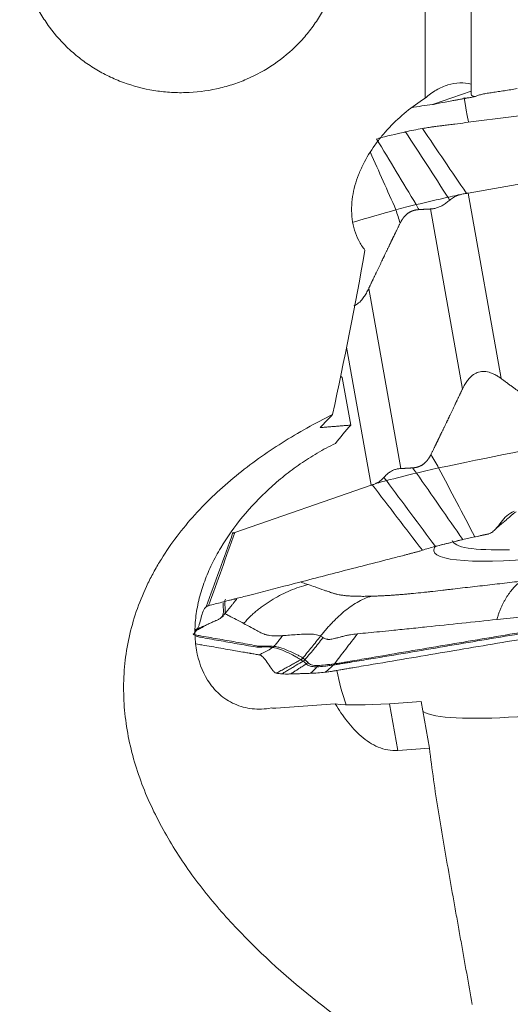
# Model space of a CAD drawing. Units: millimetres. Extents: x -28 to 79, y -102 to 108.
# Drawn here: x 37 to 48, y -43 to -21 of the extents above; entities that cross this region are included whole.
import ezdxf

# ---------------------------------------------------------------- set-up
doc = ezdxf.new("R2010")
doc.units = ezdxf.units.MM
doc.layers.add('1', color=4, linetype='CONTINUOUS')
doc.layers.add('2', color=7, linetype='CONTINUOUS')

msp = doc.modelspace()

# ---------------------------------------------------------------- linework, layer by layer
at = {"layer": '1', "lineweight": 18}
for p, q in [((46.3, -22.869), (46.3, -12.48)), ((47.3, -12.559), (47.3, -22.561)), ((47.3, -22.714), (47.3, -22.561)), ((47.3, -22.714), (46.463, -23.007)), ((47.3, -22.714), (47.3, -22.792)), ((44.502, -28.941), (44.686, -29.974)), ((44.352, -36.033), (43.06, -36.125)), ((45.53, -36.029), (46.217, -35.98)), ((45.711, -37.044), (45.53, -36.029)), ((46.217, -35.98), (46.397, -36.995)), ((45.711, -37.044), (46.397, -36.995))]:
    msp.add_line(p, q, dxfattribs=at)
for centre, major_axis, ratio, start_param, end_param in [((47.496, -24.821), (-0.35, 1.969), 0.000419, -0.753292, 0.115733), ((44.834, -28.125), (-0.33, 0.944), 0.7756, 2.24546, 2.293016), ((45.389, -34.757), (0.285, -2.484), 0.429916, -1.397714, -1.072517), ((52.081, -35.05), (-5.907, -1.051), 0.128543, 0.144928, 1.56521), ((47.96, -35.193), (3.938, 0.7), 0.128543, -2.751962, -2.258543)]:
    msp.add_ellipse(centre, major_axis=major_axis, ratio=ratio, start_param=start_param, end_param=end_param, dxfattribs=at)
at = {"layer": '1', "lineweight": 18, "extrusion": (0, 0, -1)}
for centre, major_axis, ratio, start_param, end_param in [((-21.55, 0), (16.275, -85.106), 0.777222, -1.114181, -1.070259), ((48.202, -39.186), (0.812, -10.97), 0.618064, 2.602747, 2.651203), ((48.856, -39.139), (0.812, -10.97), 0.618064, 2.540798, 2.603979)]:
    msp.add_ellipse(centre, major_axis=major_axis, ratio=ratio, start_param=start_param, end_param=end_param, dxfattribs=at)
at = {"layer": '1', "lineweight": 18}
for points, knots in [([(43.023, -22.128), (42.834, -22.257), (42.635, -22.366), (42.323, -22.501), (42.216, -22.541), (41.998, -22.611), (41.887, -22.641), (41.551, -22.715), (41.325, -22.742), (40.982, -22.751), (40.867, -22.749), (40.636, -22.733), (40.523, -22.72), (40.185, -22.664), (39.965, -22.606), (39.642, -22.487), (39.536, -22.442), (39.331, -22.343), (39.133, -22.234), (38.946, -22.108), (38.765, -21.972), (38.677, -21.899), (38.426, -21.669), (38.277, -21.502), (38.079, -21.232), (38.017, -21.138), (37.903, -20.944), (37.851, -20.844), (37.711, -20.54), (37.638, -20.33), (37.562, -20.004), (37.542, -19.892), (37.513, -19.67), (37.504, -19.559), (37.495, -19.226), (37.511, -19.004), (37.589, -18.559), (37.649, -18.344), (37.771, -18.031), (37.817, -17.929), (37.92, -17.728), (37.977, -17.629), (38.16, -17.344), (38.3, -17.167), (38.536, -16.923), (38.619, -16.845), (38.793, -16.696), (38.883, -16.627), (39.163, -16.432), (39.361, -16.321), (39.676, -16.183), (39.784, -16.141), (40.001, -16.07), (40.221, -16.01), (40.446, -15.97), (40.673, -15.942), (40.788, -15.933), (41.134, -15.924), (41.361, -15.94), (41.699, -15.996), (41.811, -16.02), (42.033, -16.08), (42.143, -16.115), (42.464, -16.236), (42.668, -16.336), (42.959, -16.516), (43.054, -16.581), (43.236, -16.719), (43.322, -16.792), (43.571, -17.023), (43.721, -17.192), (43.921, -17.468), (43.983, -17.564), (44.096, -17.758), (44.2, -17.957), (44.283, -18.165), (44.356, -18.378), (44.387, -18.487), (44.463, -18.815), (44.492, -19.036), (44.502, -19.37), (44.5, -19.482), (44.483, -19.706), (44.47, -19.817), (44.412, -20.146), (44.352, -20.36), (44.229, -20.672), (44.183, -20.775), (44.08, -20.975), (43.968, -21.168), (43.838, -21.349), (43.698, -21.524), (43.623, -21.609), (43.385, -21.853), (43.211, -21.998), (43.023, -22.128)], [0, 0, 0, 0, 0.03125, 0.03125, 0.046875, 0.046875, 0.0625, 0.0625, 0.09375, 0.09375, 0.109375, 0.109375, 0.125, 0.125, 0.15625, 0.15625, 0.171875, 0.171875, 0.1875, 0.203125, 0.203125, 0.21875, 0.21875, 0.25, 0.25, 0.265625, 0.265625, 0.28125, 0.28125, 0.3125, 0.3125, 0.328125, 0.328125, 0.34375, 0.34375, 0.375, 0.375, 0.40625, 0.40625, 0.421875, 0.421875, 0.4375, 0.4375, 0.46875, 0.46875, 0.484375, 0.484375, 0.5, 0.5, 0.53125, 0.53125, 0.546875, 0.546875, 0.5625, 0.578125, 0.578125, 0.59375, 0.59375, 0.625, 0.625, 0.640625, 0.640625, 0.65625, 0.65625, 0.6875, 0.6875, 0.703125, 0.703125, 0.71875, 0.71875, 0.75, 0.75, 0.765625, 0.765625, 0.78125, 0.796875, 0.796875, 0.8125, 0.8125, 0.84375, 0.84375, 0.859375, 0.859375, 0.875, 0.875, 0.90625, 0.90625, 0.921875, 0.921875, 0.9375, 0.953125, 0.953125, 0.96875, 0.96875, 1, 1, 1, 1]), ([(47.3, -22.561), (47.22, -22.542), (47.138, -22.533), (46.97, -22.539), (46.883, -22.554), (46.712, -22.606), (46.627, -22.643), (46.502, -22.716), (46.46, -22.743), (46.379, -22.803), (46.339, -22.835), (46.3, -22.869)], [0, 0, 0, 0, 0.25, 0.25, 0.5, 0.5, 0.75, 0.75, 0.875, 0.875, 1, 1, 1, 1]), ([(48.3, -22.661), (48.206, -22.678), (48.113, -22.693), (47.976, -22.714), (47.931, -22.721), (47.844, -22.733), (47.803, -22.739), (47.723, -22.751), (47.684, -22.757), (47.612, -22.769), (47.578, -22.775), (47.516, -22.789), (47.487, -22.797), (47.435, -22.814), (47.412, -22.824), (47.392, -22.834)], [0, 0, 0, 0, 0.25, 0.25, 0.375, 0.375, 0.5, 0.5, 0.625, 0.625, 0.75, 0.75, 0.875, 0.875, 1, 1, 1, 1]), ([(46.3, -22.869), (46.014, -23.051), (45.757, -23.262), (45.472, -23.563), (45.417, -23.625), (45.311, -23.753), (45.26, -23.82), (45.115, -24.022), (45.029, -24.163), (44.92, -24.383), (44.886, -24.458), (44.826, -24.612), (44.8, -24.691), (44.735, -24.928), (44.709, -25.088), (44.702, -25.418), (44.721, -25.579), (44.793, -25.816), (44.824, -25.892), (44.9, -26.037), (44.944, -26.106), (44.996, -26.171)], [0, 0, 0, 0, 0.25, 0.25, 0.3125, 0.3125, 0.375, 0.375, 0.5, 0.5, 0.5625, 0.5625, 0.625, 0.625, 0.75, 0.75, 0.875, 0.875, 0.9375, 0.9375, 1, 1, 1, 1]), ([(47.15, -22.877), (47.15, -22.877), (47.149, -22.877), (47.146, -22.878), (47.142, -22.879), (47.133, -22.88), (47.127, -22.881), (47.11, -22.884), (47.1, -22.886), (47.074, -22.891), (47.059, -22.894), (47.02, -22.901), (46.996, -22.905), (46.942, -22.915), (46.911, -22.921), (46.833, -22.935), (46.784, -22.944), (46.651, -22.97), (46.566, -22.986), (46.475, -23.004), (46.469, -23.005), (46.463, -23.007)], [0, 0, 0, 0, 0.001778, 0.001778, 0.016637, 0.016637, 0.043053, 0.043053, 0.089281, 0.089281, 0.155322, 0.155322, 0.260986, 0.260986, 0.393067, 0.393067, 0.604396, 0.604396, 0.974223, 0.974223, 1, 1, 1, 1]), ([(47.392, -22.834), (47.361, -22.84), (47.33, -22.845), (47.272, -22.856), (47.245, -22.86), (47.205, -22.867), (47.193, -22.87), (47.175, -22.873), (47.17, -22.874), (47.161, -22.875), (47.158, -22.876), (47.153, -22.877), (47.152, -22.877), (47.15, -22.877)], [0, 0, 0, 0, 0.385914, 0.385914, 0.722576, 0.722576, 0.874074, 0.874074, 0.941407, 0.941407, 0.98349, 0.98349, 1, 1, 1, 1]), ([(47.392, -22.834), (47.361, -22.83), (47.338, -22.825), (47.308, -22.811), (47.3, -22.802), (47.3, -22.792)], [0, 0, 0, 0, 0.5, 0.5, 1, 1, 1, 1]), ([(46.3, -44.109), (45.608, -43.693), (44.943, -43.251), (43.682, -42.3), (43.085, -41.793), (42.255, -40.967), (41.989, -40.681), (41.486, -40.082), (41.246, -39.768), (40.812, -39.121), (40.616, -38.787), (40.359, -38.267), (40.279, -38.091), (40.135, -37.73), (40.07, -37.548), (39.902, -36.998), (39.824, -36.624), (39.764, -36.054), (39.755, -35.862), (39.756, -35.571), (39.759, -35.473), (39.771, -35.279), (39.779, -35.182), (39.836, -34.702), (39.925, -34.326), (40.121, -33.774), (40.198, -33.592), (40.328, -33.322), (40.374, -33.233), (40.471, -33.057), (40.522, -32.971), (40.785, -32.545), (41.029, -32.225), (41.441, -31.77), (41.585, -31.623), (41.883, -31.342), (42.037, -31.207), (42.513, -30.818), (42.849, -30.579), (43.374, -30.247), (43.553, -30.141), (43.919, -29.936), (44.104, -29.838), (44.292, -29.745)], [0, 0, 0, 0, 0.125, 0.125, 0.25, 0.25, 0.3125, 0.3125, 0.375, 0.375, 0.4375, 0.4375, 0.46875, 0.46875, 0.5, 0.5, 0.5625, 0.5625, 0.59375, 0.59375, 0.609375, 0.609375, 0.625, 0.625, 0.6875, 0.6875, 0.71875, 0.71875, 0.734375, 0.734375, 0.75, 0.75, 0.8125, 0.8125, 0.84375, 0.84375, 0.875, 0.875, 0.9375, 0.9375, 0.96875, 0.96875, 1, 1, 1, 1]), ([(41.578, -35.514), (41.458, -35.32), (41.379, -35.101), (41.328, -34.803), (41.32, -34.742), (41.309, -34.619), (41.306, -34.558), (41.303, -34.372), (41.311, -34.246), (41.343, -33.992), (41.367, -33.864), (41.431, -33.612), (41.47, -33.487), (41.561, -33.24), (41.613, -33.118), (41.73, -32.876), (41.794, -32.756), (42.004, -32.404), (42.163, -32.18), (42.515, -31.754), (42.708, -31.551), (43.023, -31.261), (43.132, -31.167), (43.356, -30.987), (43.472, -30.901), (43.71, -30.735), (43.833, -30.656), (44.088, -30.507), (44.219, -30.437), (44.353, -30.374)], [0, 0, 0, 0, 0.125, 0.125, 0.15625, 0.15625, 0.1875, 0.1875, 0.25, 0.25, 0.3125, 0.3125, 0.375, 0.375, 0.4375, 0.4375, 0.5, 0.5, 0.625, 0.625, 0.75, 0.75, 0.8125, 0.8125, 0.875, 0.875, 0.9375, 0.9375, 1, 1, 1, 1]), ([(41.578, -35.514), (41.65, -35.63), (41.738, -35.735), (41.936, -35.91), (42.045, -35.981), (42.226, -36.062), (42.289, -36.084), (42.417, -36.119), (42.482, -36.131), (42.615, -36.146), (42.683, -36.148), (42.822, -36.143), (42.892, -36.135), (42.962, -36.122)], [0, 0, 0, 0, 0.25, 0.25, 0.5, 0.5, 0.625, 0.625, 0.75, 0.75, 0.875, 0.875, 1, 1, 1, 1]), ([(44.352, -36.033), (44.429, -36.163), (44.513, -36.289), (44.653, -36.468), (44.702, -36.526), (44.805, -36.635), (44.858, -36.687), (44.971, -36.784), (45.029, -36.829), (45.153, -36.909), (45.217, -36.943), (45.35, -36.999), (45.419, -37.02), (45.562, -37.045), (45.636, -37.049), (45.711, -37.044)], [0, 0, 0, 0, 0.25, 0.25, 0.375, 0.375, 0.5, 0.5, 0.625, 0.625, 0.75, 0.75, 0.875, 0.875, 1, 1, 1, 1]), ([(47.324, -42.566), (47.244, -42.119), (47.164, -41.662), (47.06, -41.079), (47.039, -40.962), (46.997, -40.726), (46.976, -40.608), (46.913, -40.253), (46.871, -40.017), (46.746, -39.312), (46.664, -38.846), (46.553, -38.148), (46.517, -37.916), (46.452, -37.453), (46.423, -37.223), (46.397, -36.995)], [0, 0, 0, 0, 0.25, 0.25, 0.3125, 0.3125, 0.375, 0.375, 0.5, 0.5, 0.75, 0.75, 0.875, 0.875, 1, 1, 1, 1])]:
    msp.add_open_spline(points, degree=3, knots=knots, dxfattribs=at)
for points in [[(46.004, -23.078), (46.152, -23.05), (46.305, -23.025), (46.463, -23.007)], [(42.962, -36.122), (42.994, -36.126), (43.027, -36.127), (43.06, -36.125)]]:
    msp.add_open_spline(points, degree=3, dxfattribs=at)
msp.add_rational_spline([(44.686, -29.974), (44.356, -30.001), (44.026, -30.028)], [0.500000143462, 0.499999856538, 0.500000143462], degree=2, dxfattribs=at)
at = {"layer": '2', "lineweight": 18}
for p, q in [((47.236, -24.932), (52.126, -24.062)), ((47.236, -24.932), (47.953, -28.963)), ((46.416, -25.277), (47.112, -29.19)), ((45.077, -27.005), (45.773, -30.918)), ((44.597, -28.281), (45.13, -31.278)), ((45.13, -31.278), (42.171, -32.311))]:
    msp.add_line(p, q, dxfattribs=at)
for centre, major_axis, start_param, end_param in [((51.843, -31.758), (-5.352, -0.952), 0, -3.007977), ((51.815, -31.605), (4.923, 0.876), 3.141592, -2.437385), ((51.843, -31.758), (-5.352, -0.952), -0.134696, 0)]:
    msp.add_ellipse(centre, major_axis=major_axis, ratio=0.128543, start_param=start_param, end_param=end_param, dxfattribs=at)
for points, degree, knots in [([(53.72, -22.561), (53.642, -22.571), (53.486, -22.591), (53.253, -22.621), (53.058, -22.646), (52.922, -22.663), (52.854, -22.672), (52.815, -22.677), (52.79, -22.68), (52.625, -22.701), (52.002, -22.781), (50.76, -22.941), (49.358, -23.121), (48.112, -23.281), (47.411, -23.371), (46.982, -23.426), (46.827, -23.446), (46.739, -23.458), (46.681, -23.465), (46.642, -23.47), (46.593, -23.476), (46.544, -23.483), (46.505, -23.488), (46.476, -23.491), (46.447, -23.495), (46.408, -23.5), (46.359, -23.508), (46.301, -23.517), (46.262, -23.523), (46.243, -23.527)], 3, [0, 0, 0, 0, 0.03125, 0.0625, 0.09375, 0.109375, 0.117188, 0.121094, 0.125, 0.126953, 0.1875, 0.375, 0.625, 0.75, 0.875, 0.90625, 0.921875, 0.9375, 0.941406, 0.945312, 0.953125, 0.960938, 0.964844, 0.96875, 0.972656, 0.976562, 0.984375, 0.992188, 1, 1, 1, 1]), ([(46.797, -25.021), (46.861, -25.006), (46.961, -24.984), (47.064, -24.964), (47.1, -24.957)], 3, [0, 0, 0, 0, 0.659998, 1, 1, 1, 1]), ([(47.1, -24.957), (47.087, -24.96), (47.062, -24.967), (47.026, -24.978), (46.992, -24.991), (46.954, -25.007), (46.914, -25.028), (46.873, -25.055), (46.847, -25.076), (46.835, -25.086)], 3, [0, 0, 0, 0, 0.131952, 0.258932, 0.38121, 0.499086, 0.670111, 0.836615, 1, 1, 1, 1]), ([(47.101, -24.957), (47.116, -24.953), (47.149, -24.944), (47.182, -24.94), (47.199, -24.938)], 3, [0, 0, 0, 0, 0.48276, 1, 1, 1, 1]), ([(47.199, -24.938), (47.206, -24.937), (47.218, -24.935), (47.23, -24.933), (47.236, -24.932)], 3, [0, 0, 0, 0, 0.500305, 1, 1, 1, 1]), ([(46.835, -25.086), (46.823, -25.097), (46.798, -25.118), (46.761, -25.146), (46.723, -25.172), (46.685, -25.195), (46.647, -25.216), (46.609, -25.233), (46.571, -25.248), (46.532, -25.259), (46.494, -25.268), (46.455, -25.275), (46.429, -25.276), (46.416, -25.277)], 3, [0, 0, 0, 0, 0.099787, 0.196795, 0.291318, 0.383671, 0.474192, 0.56324, 0.651194, 0.738444, 0.825392, 0.912442, 1, 1, 1, 1]), ([(46.165, -25.291), (46.149, -25.292), (46.12, -25.295), (46.073, -25.303), (46.043, -25.313), (45.98, -25.333), (45.876, -25.41), (45.832, -25.467), (45.793, -25.517), (45.76, -25.585)], 2, [0, 0, 0, 0.057022, 0.119888, 0.245618, 0.245618, 0.497079, 0.748539, 0.748539, 1, 1, 1]), ([(45.76, -25.585), (45.667, -25.774), (45.598, -25.916), (45.518, -26.081), (45.423, -26.279), (45.353, -26.425), (45.25, -26.641), (45.163, -26.823), (45.077, -27.005)], 2, [0, 0, 0, 0.236522, 0.236522, 0.491015, 0.491015, 0.745507, 0.745507, 1, 1, 1]), ([(45.077, -27.005), (45.068, -27.022), (45.052, -27.056), (45.026, -27.104), (44.999, -27.149), (44.973, -27.189), (44.928, -27.25), (44.863, -27.322), (44.796, -27.365), (44.762, -27.378), (44.759, -27.379)], 3, [0, 0, 0, 0, 0.10809, 0.210906, 0.308666, 0.401628, 0.490088, 0.747154, 0.978034, 1, 1, 1, 1]), ([(47.112, -29.19), (47.121, -29.173), (47.138, -29.139), (47.165, -29.091), (47.193, -29.047), (47.221, -29.006), (47.271, -28.945), (47.346, -28.874), (47.462, -28.816), (47.592, -28.801), (47.705, -28.826), (47.799, -28.866), (47.877, -28.909), (47.927, -28.944), (47.953, -28.963)], 3, [0, 0, 0, 0, 0.055253, 0.10781, 0.157783, 0.205303, 0.250521, 0.381927, 0.499947, 0.619819, 0.74952, 0.825899, 0.909112, 1, 1, 1, 1]), ([(47.953, -28.963), (48.197, -29.145), (48.417, -29.302), (48.661, -29.477), (48.888, -29.63), (49.136, -29.796), (49.37, -29.942), (49.494, -30.019), (49.616, -30.092), (49.724, -30.156), (49.841, -30.222)], 2, [0, 0, 0, 0.252885, 0.252885, 0.505769, 0.505769, 0.758654, 0.758654, 0.885096, 0.885096, 1, 1, 1]), ([(46.429, -30.61), (46.522, -30.42), (46.591, -30.279), (46.671, -30.114), (46.766, -29.916), (46.836, -29.77), (46.939, -29.553), (47.026, -29.372), (47.112, -29.19)], 2, [0, 0, 0, 0.236522, 0.236522, 0.491015, 0.491015, 0.745507, 0.745507, 1, 1, 1]), ([(46.025, -30.904), (46.04, -30.903), (46.069, -30.9), (46.116, -30.892), (46.146, -30.882), (46.209, -30.862), (46.313, -30.785), (46.357, -30.728), (46.396, -30.677), (46.429, -30.61)], 2, [0, 0, 0, 0.057022, 0.119888, 0.245618, 0.245618, 0.497079, 0.748539, 0.748539, 1, 1, 1]), ([(45.404, -31.113), (45.413, -31.102), (45.432, -31.08), (45.461, -31.051), (45.492, -31.025), (45.524, -31.001), (45.557, -30.981), (45.59, -30.963), (45.625, -30.948), (45.66, -30.936), (45.697, -30.927), (45.734, -30.92), (45.76, -30.919), (45.773, -30.918)], 3, [0, 0, 0, 0, 0.099787, 0.196795, 0.291318, 0.383671, 0.474192, 0.56324, 0.651194, 0.738444, 0.825392, 0.912442, 1, 1, 1, 1]), ([(45.217, -31.249), (45.225, -31.245), (45.242, -31.238), (45.266, -31.225), (45.29, -31.212), (45.316, -31.195), (45.345, -31.173), (45.376, -31.145), (45.394, -31.123), (45.404, -31.113)], 3, [0, 0, 0, 0, 0.131952, 0.258932, 0.38121, 0.499086, 0.670111, 0.836615, 1, 1, 1, 1]), ([(45.461, -31.18), (45.401, -31.195), (45.316, -31.218), (45.241, -31.241), (45.217, -31.249)], 3, [0, 0, 0, 0, 0.659998, 1, 1, 1, 1]), ([(45.153, -31.271), (45.149, -31.272), (45.141, -31.274), (45.134, -31.277), (45.13, -31.278)], 3, [0, 0, 0, 0, 0.500305, 1, 1, 1, 1]), ([(45.216, -31.249), (45.206, -31.253), (45.185, -31.263), (45.164, -31.268), (45.153, -31.271)], 3, [0, 0, 0, 0, 0.48276, 1, 1, 1, 1]), ([(47.679, -32.34), (47.71, -32.332), (47.738, -32.317), (47.788, -32.278), (47.81, -32.256), (47.873, -32.186), (47.91, -32.135), (47.989, -32.036), (48.03, -31.988), (48.123, -31.903), (48.177, -31.866), (48.238, -31.845)], 3, [0, 0, 0, 0, 0.125, 0.125, 0.25, 0.25, 0.5, 0.5, 0.75, 0.75, 1, 1, 1, 1]), ([(48.275, -31.858), (48.267, -31.864), (48.259, -31.869), (48.196, -31.915), (48.146, -31.96), (48.071, -32.027), (48.047, -32.048), (48.023, -32.068)], 3, [0, 0, 0, 0, 0.08812, 0.08812, 0.717966, 0.717966, 1, 1, 1, 1]), ([(42.128, -32.308), (42.137, -32.315), (42.149, -32.315), (42.159, -32.315), (42.171, -32.311)], 2, [0, 0, 0, 0.5, 0.5, 1, 1, 1]), ([(46.538, -32.607), (46.587, -32.595), (46.637, -32.582), (46.74, -32.556), (46.794, -32.543), (46.893, -32.518), (46.939, -32.506), (47.02, -32.486), (47.055, -32.477), (47.091, -32.468)], 3, [0, 0, 0, 0, 0.268312, 0.268312, 0.560981, 0.560981, 0.807192, 0.807192, 1, 1, 1, 1]), ([(41.599, -33.9), (41.647, -33.887), (41.744, -33.862), (41.889, -33.824), (42.01, -33.793), (42.095, -33.771), (42.137, -33.76), (42.162, -33.754), (42.177, -33.75), (42.28, -33.724), (42.667, -33.624), (43.438, -33.424), (44.309, -33.199), (45.083, -32.999), (45.519, -32.886), (45.785, -32.818), (45.882, -32.793), (45.936, -32.778), (45.972, -32.769), (45.997, -32.763), (46.027, -32.755), (46.057, -32.747), (46.081, -32.741), (46.099, -32.736), (46.118, -32.732), (46.142, -32.725), (46.172, -32.716), (46.207, -32.705), (46.231, -32.697), (46.242, -32.693)], 3, [0, 0, 0, 0, 0.03125, 0.0625, 0.09375, 0.109375, 0.117188, 0.121094, 0.125, 0.126953, 0.1875, 0.375, 0.625, 0.75, 0.875, 0.90625, 0.921875, 0.9375, 0.941406, 0.945312, 0.953125, 0.960938, 0.964844, 0.96875, 0.972656, 0.976562, 0.984375, 0.992188, 1, 1, 1, 1]), ([(48.403, -33.365), (48.26, -33.382), (47.974, -33.414), (47.545, -33.464), (47.187, -33.505), (46.937, -33.533), (46.794, -33.55), (46.651, -33.566), (46.525, -33.581), (46.427, -33.592), (46.4, -33.595), (46.39, -33.596)], 3, [0, 0, 0, 0, 0.213231, 0.426463, 0.639694, 0.74631, 0.799618, 0.852926, 0.959541, 0.986195, 1, 1, 1, 1]), ([(48.403, -33.365), (48.375, -33.379), (48.319, -33.414), (48.24, -33.486), (48.166, -33.573), (48.095, -33.672), (48.039, -33.764), (47.996, -33.844), (47.965, -33.906), (47.936, -33.972), (47.909, -34.042), (47.888, -34.104), (47.873, -34.157), (47.866, -34.185), (47.863, -34.199)], 3, [0, 0, 0, 0, 0.125, 0.25, 0.375, 0.5, 0.625, 0.6875, 0.75, 0.8125, 0.875, 0.9375, 0.96875, 1, 1, 1, 1]), ([(43.765, -33.441), (43.698, -33.455), (43.566, -33.492), (43.373, -33.566), (43.186, -33.654), (43.004, -33.755), (42.858, -33.849), (42.745, -33.93), (42.662, -33.993), (42.582, -34.06), (42.505, -34.13), (42.444, -34.193), (42.399, -34.246), (42.378, -34.274), (42.368, -34.289)], 3, [0, 0, 0, 0, 0.125, 0.25, 0.375, 0.5, 0.625, 0.6875, 0.75, 0.8125, 0.875, 0.9375, 0.96875, 1, 1, 1, 1]), ([(43.765, -33.441), (43.727, -33.428), (43.671, -33.408), (43.616, -33.389), (43.599, -33.383)], 3, [0, 0, 0, 0, 0.692733, 1, 1, 1, 1]), ([(44.307, -33.63), (44.305, -33.63), (44.292, -33.625), (44.264, -33.615), (44.221, -33.6), (44.168, -33.582), (44.065, -33.546), (43.929, -33.498), (43.815, -33.458), (43.765, -33.441)], 3, [0, 0, 0, 0, 0.009347, 0.072043, 0.155458, 0.247241, 0.365615, 0.727349, 1, 1, 1, 1]), ([(41.883, -34.151), (41.885, -34.15), (41.886, -34.15), (41.898, -34.142), (41.907, -34.134), (41.93, -34.11), (41.941, -34.092), (41.963, -34.035), (41.963, -33.993), (41.959, -33.913), (41.953, -33.874), (41.952, -33.823), (41.952, -33.807), (41.957, -33.779), (41.961, -33.767), (41.968, -33.757)], 3, [0, 0, 0, 0, 0.008577, 0.008577, 0.074672, 0.074672, 0.206862, 0.206862, 0.471241, 0.471241, 0.735621, 0.735621, 0.86781, 0.86781, 1, 1, 1, 1]), ([(44.031, -34.56), (44.04, -34.548), (44.059, -34.525), (44.097, -34.478), (44.146, -34.42), (44.207, -34.351), (44.268, -34.284), (44.332, -34.219), (44.419, -34.134), (44.531, -34.034), (44.673, -33.922), (44.823, -33.824), (44.98, -33.743), (45.088, -33.706), (45.143, -33.693)], 3, [0, 0, 0, 0, 0.03125, 0.0625, 0.125, 0.1875, 0.25, 0.3125, 0.375, 0.5, 0.625, 0.75, 0.875, 1, 1, 1, 1]), ([(45.143, -33.693), (45.132, -33.693), (45.105, -33.694), (45.036, -33.695), (44.94, -33.696), (44.827, -33.694), (44.726, -33.691), (44.652, -33.687), (44.605, -33.683), (44.579, -33.681), (44.55, -33.678), (44.5, -33.672), (44.44, -33.663), (44.388, -33.653), (44.353, -33.644), (44.328, -33.637), (44.313, -33.632), (44.307, -33.63)], 3, [0, 0, 0, 0, 0.025659, 0.069805, 0.175576, 0.284345, 0.39444, 0.491437, 0.534755, 0.561283, 0.588807, 0.646797, 0.760535, 0.850815, 0.903707, 0.959253, 1, 1, 1, 1]), ([(46.39, -33.596), (46.382, -33.597), (46.337, -33.602), (46.223, -33.615), (46.11, -33.627), (46.026, -33.635), (45.992, -33.638), (45.934, -33.643), (45.851, -33.651), (45.754, -33.659), (45.66, -33.666), (45.567, -33.673), (45.477, -33.678), (45.39, -33.683), (45.319, -33.686), (45.27, -33.688), (45.243, -33.69), (45.226, -33.69), (45.205, -33.691), (45.179, -33.692), (45.156, -33.692), (45.143, -33.693)], 3, [0, 0, 0, 0, 0.018204, 0.093727, 0.244772, 0.263653, 0.282534, 0.320295, 0.395818, 0.471341, 0.546863, 0.622386, 0.697909, 0.773432, 0.848954, 0.886716, 0.905597, 0.924477, 0.933918, 0.962239, 1, 1, 1, 1]), ([(41.339, -34.411), (41.352, -34.404), (41.364, -34.388), (41.383, -34.35), (41.391, -34.328), (41.413, -34.258), (41.425, -34.207), (41.452, -34.109), (41.466, -34.061), (41.501, -33.977), (41.522, -33.941), (41.549, -33.92)], 3, [0, 0, 0, 0, 0.125, 0.125, 0.25, 0.25, 0.5, 0.5, 0.75, 0.75, 1, 1, 1, 1]), ([(41.549, -33.92), (41.554, -33.916), (41.56, -33.913), (41.573, -33.907), (41.58, -33.905), (41.587, -33.903)], 3, [0, 0, 0, 0, 0.496398, 0.496398, 1, 1, 1, 1]), ([(41.587, -33.903), (41.603, -33.899), (41.62, -33.894), (41.637, -33.89), (41.638, -33.889)], 3, [0, 0, 0, 0, 0.914992, 1, 1, 1, 1]), ([(41.917, -33.837), (41.916, -33.846), (41.916, -33.854), (41.916, -33.897), (41.92, -33.936), (41.923, -34.018), (41.922, -34.06), (41.901, -34.119), (41.891, -34.138), (41.862, -34.17), (41.844, -34.184), (41.821, -34.195)], 3, [0, 0, 0, 0, 0.07755, 0.07755, 0.385033, 0.385033, 0.692517, 0.692517, 0.846258, 0.846258, 1, 1, 1, 1]), ([(47.863, -34.199), (48.054, -34.179), (48.498, -34.133), (49.025, -34.078), (49.425, -34.036), (49.63, -34.015), (49.799, -33.997), (49.935, -33.981), (50.044, -33.969), (50.139, -33.958), (50.259, -33.942), (50.42, -33.92), (50.589, -33.893), (50.718, -33.869), (50.772, -33.858), (50.79, -33.854), (50.791, -33.854)], 3, [0, 0, 0, 0, 0.200815, 0.467244, 0.554429, 0.622031, 0.683468, 0.729646, 0.760961, 0.794264, 0.825977, 0.880106, 0.948301, 0.98307, 0.999572, 1, 1, 1, 1]), ([(41.399, -34.385), (41.409, -34.38), (41.446, -34.363), (41.511, -34.335), (41.592, -34.298), (41.674, -34.261), (41.748, -34.227), (41.795, -34.206), (41.814, -34.197)], 3, [0, 0, 0, 0, 0.071699, 0.268155, 0.464612, 0.661069, 0.857525, 1, 1, 1, 1]), ([(41.821, -34.195), (41.818, -34.196), (41.817, -34.196), (41.815, -34.197), (41.815, -34.197), (41.814, -34.197)], 3, [0, 0, 0, 0, 0.994163, 0.994163, 1, 1, 1, 1]), ([(42.368, -34.289), (42.312, -34.259), (42.206, -34.202), (42.086, -34.139), (42.009, -34.099), (41.977, -34.082), (41.96, -34.073), (41.955, -34.07)], 3, [0, 0, 0, 0, 0.410544, 0.773747, 0.870468, 0.967184, 1, 1, 1, 1]), ([(50.777, -34.222), (50.708, -34.234), (50.569, -34.257), (50.362, -34.293), (50.189, -34.322), (50.068, -34.342), (50.007, -34.353), (49.973, -34.359), (49.951, -34.362), (49.804, -34.387), (49.251, -34.481), (48.148, -34.668), (46.903, -34.879), (45.796, -35.067), (45.174, -35.172), (44.793, -35.237), (44.655, -35.26), (44.577, -35.273), (44.525, -35.282), (44.49, -35.288), (44.447, -35.295), (44.404, -35.303), (44.369, -35.309), (44.343, -35.313), (44.318, -35.317), (44.283, -35.323), (44.239, -35.329), (44.187, -35.337), (44.152, -35.341), (44.134, -35.343)], 3, [0, 0, 0, 0, 0.03125, 0.0625, 0.09375, 0.109375, 0.117188, 0.121094, 0.125, 0.126953, 0.1875, 0.375, 0.625, 0.75, 0.875, 0.90625, 0.921875, 0.9375, 0.941406, 0.945312, 0.953125, 0.960938, 0.964844, 0.96875, 0.972656, 0.976562, 0.984375, 0.992188, 1, 1, 1, 1]), ([(44.323, -35.185), (44.355, -35.181), (44.387, -35.176), (44.451, -35.165), (44.484, -35.16), (44.55, -35.149), (44.584, -35.144), (44.651, -35.133), (44.684, -35.127), (44.852, -35.099), (44.986, -35.077), (45.388, -35.01), (45.656, -34.965), (46.461, -34.83), (46.998, -34.739), (48.072, -34.558), (48.608, -34.467), (49.414, -34.332), (49.682, -34.287), (50.018, -34.227), (50.085, -34.215), (50.224, -34.188), (50.295, -34.173), (50.438, -34.142), (50.511, -34.127), (50.66, -34.102), (50.735, -34.091), (50.811, -34.085)], 3, [0, 0, 0, 0, 0.015625, 0.015625, 0.03125, 0.03125, 0.046875, 0.046875, 0.0625, 0.0625, 0.125, 0.125, 0.25, 0.25, 0.5, 0.5, 0.75, 0.75, 0.875, 0.875, 0.90625, 0.90625, 0.9375, 0.9375, 0.96875, 0.96875, 1, 1, 1, 1]), ([(50.809, -34.066), (50.732, -34.073), (50.656, -34.085), (50.506, -34.112), (50.433, -34.128), (50.291, -34.158), (50.221, -34.173), (50.085, -34.198), (50.018, -34.208), (49.684, -34.26), (49.416, -34.306), (48.612, -34.441), (48.076, -34.532), (47.005, -34.712), (46.469, -34.802), (45.665, -34.938), (45.397, -34.983), (44.995, -35.052), (44.861, -35.075), (44.694, -35.104), (44.66, -35.11), (44.593, -35.122), (44.56, -35.128), (44.493, -35.139), (44.461, -35.144), (44.397, -35.153), (44.365, -35.158), (44.334, -35.161)], 3, [0, 0, 0, 0, 0.03125, 0.03125, 0.0625, 0.0625, 0.09375, 0.09375, 0.125, 0.125, 0.25, 0.25, 0.5, 0.5, 0.75, 0.75, 0.875, 0.875, 0.9375, 0.9375, 0.953125, 0.953125, 0.96875, 0.96875, 0.984375, 0.984375, 1, 1, 1, 1]), ([(47.863, -34.199), (47.608, -34.226), (47.1, -34.279), (46.527, -34.339), (46.147, -34.379), (45.952, -34.399), (45.761, -34.419), (45.547, -34.441), (45.317, -34.464), (45.069, -34.488), (44.909, -34.503), (44.831, -34.51)], 3, [0, 0, 0, 0, 0.251137, 0.500002, 0.562499, 0.625003, 0.691411, 0.750003, 0.836938, 0.920265, 1, 1, 1, 1]), ([(41.309, -34.44), (41.314, -34.438), (41.342, -34.424), (41.408, -34.393), (41.468, -34.365), (41.506, -34.347)], 3, [0, 0, 0, 0, 0.076553, 0.42082, 1, 1, 1, 1]), ([(41.506, -34.347), (41.474, -34.362), (41.445, -34.377), (41.391, -34.406), (41.365, -34.42), (41.339, -34.435), (41.336, -34.437), (41.333, -34.439)], 3, [0, 0, 0, 0, 0.466593, 0.466593, 0.933187, 0.933187, 1, 1, 1, 1]), ([(42.368, -34.289), (42.408, -34.31), (42.5, -34.359), (42.609, -34.418), (42.692, -34.463), (42.734, -34.486), (42.774, -34.503), (42.808, -34.517), (42.838, -34.527), (42.865, -34.535), (42.906, -34.544), (42.973, -34.553), (43.064, -34.556), (43.152, -34.553), (43.194, -34.55), (43.208, -34.549), (43.209, -34.549)], 3, [0, 0, 0, 0, 0.200815, 0.467244, 0.554429, 0.622031, 0.683468, 0.729646, 0.760961, 0.794264, 0.825977, 0.880106, 0.948301, 0.98307, 0.999572, 1, 1, 1, 1]), ([(43.019, -34.783), (42.969, -34.777), (42.922, -34.776), (42.839, -34.777), (42.803, -34.779), (42.741, -34.782), (42.715, -34.782), (42.672, -34.779), (42.657, -34.775), (42.576, -34.756), (42.509, -34.745), (42.31, -34.71), (42.178, -34.686), (41.912, -34.639), (41.779, -34.616), (41.58, -34.58), (41.514, -34.569), (41.414, -34.553), (41.38, -34.547), (41.339, -34.541), (41.33, -34.539), (41.313, -34.537), (41.305, -34.536), (41.29, -34.532), (41.284, -34.53), (41.274, -34.526), (41.27, -34.523), (41.267, -34.52)], 3, [0, 0, 0, 0, 0.03125, 0.03125, 0.0625, 0.0625, 0.09375, 0.09375, 0.125, 0.125, 0.25, 0.25, 0.5, 0.5, 0.75, 0.75, 0.875, 0.875, 0.9375, 0.9375, 0.953125, 0.953125, 0.96875, 0.96875, 0.984375, 0.984375, 1, 1, 1, 1]), ([(41.337, -34.567), (41.366, -34.573), (41.395, -34.578), (41.49, -34.596), (41.556, -34.608), (41.756, -34.643), (41.889, -34.667), (42.154, -34.714), (42.287, -34.737), (42.487, -34.773), (42.553, -34.785), (42.639, -34.796), (42.656, -34.799), (42.701, -34.8), (42.727, -34.798), (42.789, -34.796), (42.824, -34.794), (42.904, -34.795), (42.948, -34.798), (42.995, -34.805)], 3, [0, 0, 0, 0, 0.05975, 0.05975, 0.194072, 0.194072, 0.462714, 0.462714, 0.731357, 0.731357, 0.865679, 0.865679, 0.899259, 0.899259, 0.932839, 0.932839, 0.96642, 0.96642, 1, 1, 1, 1]), ([(43.02, -34.783), (43.04, -34.76), (43.081, -34.711), (43.144, -34.633), (43.186, -34.578), (43.209, -34.549)], 3, [0, 0, 0, 0, 0.305391, 0.638533, 1, 1, 1, 1]), ([(43.209, -34.549), (43.221, -34.549), (43.257, -34.546), (43.346, -34.539), (43.487, -34.528), (43.666, -34.516), (43.841, -34.515), (43.955, -34.53), (44.009, -34.548), (44.025, -34.557), (44.031, -34.56)], 3, [0, 0, 0, 0, 0.04605, 0.123325, 0.296358, 0.492757, 0.68679, 0.875476, 0.954228, 1, 1, 1, 1]), ([(44.031, -34.56), (43.967, -34.64), (43.841, -34.8), (43.712, -34.958), (43.647, -35.037)], 3, [0, 0, 0, 0, 0.499977, 1, 1, 1, 1]), ([(44.083, -34.593), (44.05, -34.635), (43.984, -34.72), (43.883, -34.846), (43.785, -34.963), (43.722, -35.039), (43.692, -35.073)], 3, [0, 0, 0, 0, 0.26011, 0.520221, 0.780331, 1, 1, 1, 1]), ([(44.831, -34.51), (44.78, -34.515), (44.7, -34.525), (44.596, -34.545), (44.528, -34.561), (44.484, -34.573), (44.446, -34.583), (44.397, -34.596), (44.336, -34.613), (44.279, -34.626), (44.232, -34.631), (44.2, -34.631), (44.177, -34.628), (44.152, -34.624), (44.12, -34.613), (44.095, -34.6), (44.083, -34.593)], 3, [0, 0, 0, 0, 0.137053, 0.220983, 0.309153, 0.348773, 0.371318, 0.440177, 0.528123, 0.618302, 0.696202, 0.768079, 0.79665, 0.832587, 0.919195, 1, 1, 1, 1]), ([(44.334, -35.161), (44.373, -35.111), (44.454, -35.004), (44.577, -34.842), (44.705, -34.677), (44.789, -34.566), (44.831, -34.51)], 3, [0, 0, 0, 0, 0.234007, 0.489338, 0.744669, 1, 1, 1, 1]), ([(42.687, -34.966), (42.67, -34.963), (42.636, -34.957), (42.584, -34.948), (42.542, -34.941), (42.512, -34.935), (42.497, -34.933), (42.488, -34.931), (42.483, -34.93), (42.447, -34.924), (42.31, -34.9), (42.038, -34.853), (41.73, -34.799), (41.482, -34.756), (41.371, -34.737), (41.328, -34.729)], 3, [0, 0, 0, 0, 0.037708, 0.075416, 0.113123, 0.131977, 0.141404, 0.146118, 0.150831, 0.153188, 0.226247, 0.452493, 0.754155, 0.904986, 1, 1, 1, 1]), ([(42.692, -34.966), (42.705, -34.961), (42.732, -34.95), (42.798, -34.92), (42.887, -34.874), (42.959, -34.828), (42.995, -34.805)], 3, [0, 0, 0, 0, 0.12901, 0.255533, 0.633158, 1, 1, 1, 1]), ([(42.995, -34.805), (42.995, -34.805), (42.995, -34.805), (42.996, -34.805), (42.996, -34.805), (42.996, -34.805)], 3, [0, 0, 0, 0, 0.034781, 0.034781, 1, 1, 1, 1]), ([(42.996, -34.805), (43.046, -34.813), (43.102, -34.829), (43.218, -34.872), (43.278, -34.898), (43.394, -34.954), (43.45, -34.983), (43.52, -35.024), (43.542, -35.036), (43.577, -35.058), (43.591, -35.066), (43.601, -35.072)], 3, [0, 0, 0, 0, 0.25, 0.25, 0.5, 0.5, 0.75, 0.75, 0.875, 0.875, 1, 1, 1, 1]), ([(43.647, -35.037), (43.643, -35.033), (43.638, -35.03), (43.625, -35.021), (43.618, -35.016), (43.591, -35.001), (43.569, -34.989), (43.496, -34.951), (43.437, -34.923), (43.316, -34.869), (43.254, -34.844), (43.162, -34.814), (43.132, -34.805), (43.074, -34.791), (43.046, -34.786), (43.02, -34.783)], 3, [0, 0, 0, 0, 0.0625, 0.0625, 0.125, 0.125, 0.25, 0.25, 0.5, 0.5, 0.75, 0.75, 0.875, 0.875, 1, 1, 1, 1]), ([(42.719, -34.973), (42.714, -34.971), (42.709, -34.969), (42.699, -34.967), (42.695, -34.967), (42.692, -34.966)], 3, [0, 0, 0, 0, 0.496398, 0.496398, 1, 1, 1, 1]), ([(43.065, -35.367), (43.051, -35.364), (43.036, -35.353), (43.007, -35.324), (42.992, -35.305), (42.949, -35.247), (42.921, -35.203), (42.865, -35.12), (42.836, -35.079), (42.778, -35.011), (42.748, -34.984), (42.719, -34.973)], 3, [0, 0, 0, 0, 0.125, 0.125, 0.25, 0.25, 0.5, 0.5, 0.75, 0.75, 1, 1, 1, 1]), ([(43.068, -35.367), (43.073, -35.365), (43.107, -35.346), (43.172, -35.31), (43.264, -35.26), (43.355, -35.21), (43.446, -35.16), (43.529, -35.114), (43.581, -35.085), (43.603, -35.073)], 3, [0, 0, 0, 0, 0.023253, 0.193857, 0.364462, 0.535066, 0.70567, 0.876274, 1, 1, 1, 1]), ([(43.601, -35.072), (43.602, -35.072), (43.603, -35.073), (43.603, -35.073), (43.603, -35.073), (43.603, -35.073)], 3, [0, 0, 0, 0, 0.994163, 0.994163, 1, 1, 1, 1]), ([(43.603, -35.073), (43.612, -35.078), (43.62, -35.083), (43.636, -35.093), (43.644, -35.098), (43.652, -35.103)], 3, [0, 0, 0, 0, 0.502625, 0.502625, 1, 1, 1, 1]), ([(43.692, -35.073), (43.692, -35.073), (43.691, -35.072), (43.684, -35.067), (43.677, -35.061), (43.663, -35.05), (43.656, -35.044), (43.649, -35.038)], 3, [0, 0, 0, 0, 0.027309, 0.027309, 0.497369, 0.497369, 1, 1, 1, 1]), ([(43.694, -35.075), (43.693, -35.074), (43.693, -35.074), (43.692, -35.073), (43.692, -35.073), (43.692, -35.073)], 3, [0, 0, 0, 0, 0.994026, 0.994026, 1, 1, 1, 1]), ([(43.758, -35.135), (43.754, -35.13), (43.75, -35.125), (43.74, -35.114), (43.734, -35.109), (43.717, -35.093), (43.704, -35.083), (43.694, -35.075)], 3, [0, 0, 0, 0, 0.25, 0.25, 0.5, 0.5, 1, 1, 1, 1]), ([(43.655, -35.104), (43.604, -35.134), (43.525, -35.182), (43.419, -35.245), (43.336, -35.294), (43.269, -35.334), (43.221, -35.362), (43.2, -35.375), (43.192, -35.38)], 3, [0, 0, 0, 0, 0.315688, 0.494849, 0.674011, 0.853172, 0.942752, 1, 1, 1, 1]), ([(43.379, -35.382), (43.387, -35.378), (43.405, -35.366), (43.445, -35.341), (43.499, -35.307), (43.561, -35.267), (43.635, -35.219), (43.688, -35.184), (43.721, -35.162)], 3, [0, 0, 0, 0, 0.05779, 0.148695, 0.330507, 0.512318, 0.694129, 1, 1, 1, 1]), ([(43.655, -35.104), (43.666, -35.111), (43.678, -35.121), (43.695, -35.136), (43.7, -35.142), (43.711, -35.152), (43.715, -35.158), (43.721, -35.162)], 3, [0, 0, 0, 0, 0.5, 0.5, 0.75, 0.75, 1, 1, 1, 1]), ([(43.721, -35.162), (43.73, -35.172), (43.742, -35.18), (43.77, -35.197), (43.786, -35.204), (43.824, -35.216), (43.846, -35.221), (43.884, -35.225), (43.897, -35.226), (43.925, -35.227), (43.939, -35.227), (43.954, -35.226)], 3, [0, 0, 0, 0, 0.25, 0.25, 0.5, 0.5, 0.75, 0.75, 0.875, 0.875, 1, 1, 1, 1]), ([(43.977, -35.2), (43.962, -35.201), (43.949, -35.201), (43.922, -35.2), (43.91, -35.199), (43.874, -35.195), (43.853, -35.191), (43.817, -35.179), (43.802, -35.172), (43.783, -35.159), (43.777, -35.155), (43.766, -35.146), (43.762, -35.14), (43.758, -35.135)], 3, [0, 0, 0, 0, 0.125, 0.125, 0.25, 0.25, 0.5, 0.5, 0.75, 0.75, 0.875, 0.875, 1, 1, 1, 1]), ([(43.954, -35.226), (44.002, -35.224), (44.061, -35.219), (44.152, -35.209), (44.184, -35.205), (44.247, -35.196), (44.279, -35.192), (44.311, -35.187)], 3, [0, 0, 0, 0, 0.5, 0.5, 0.75, 0.75, 1, 1, 1, 1]), ([(44.322, -35.163), (44.261, -35.17), (44.2, -35.177), (44.082, -35.19), (44.025, -35.196), (43.977, -35.2)], 3, [0, 0, 0, 0, 0.5, 0.5, 1, 1, 1, 1]), ([(44.334, -35.161), (44.334, -35.161), (44.334, -35.161), (44.33, -35.162), (44.326, -35.162), (44.322, -35.163)], 3, [0, 0, 0, 0, 0.004123, 0.004123, 1, 1, 1, 1]), ([(43.816, -35.368), (43.777, -35.369), (43.738, -35.371), (43.656, -35.373), (43.614, -35.375), (43.535, -35.377), (43.499, -35.379), (43.436, -35.381), (43.408, -35.382), (43.379, -35.382)], 3, [0, 0, 0, 0, 0.268312, 0.268312, 0.560981, 0.560981, 0.807192, 0.807192, 1, 1, 1, 1])]:
    msp.add_open_spline(points, degree=degree, knots=knots, dxfattribs=at)
for points, degree in [([(46.243, -23.527), (46.18, -23.538), (46.054, -23.562), (45.933, -23.588), (45.874, -23.602)], 3), ([(47.199, -24.938), (46.881, -24.467), (46.562, -23.997), (46.243, -23.527)], 3), ([(46.108, -25.182), (45.82, -24.704), (45.532, -24.227), (45.244, -23.749)], 3), ([(45.86, -23.605), (45.665, -23.651), (45.47, -23.696), (45.275, -23.742)], 3), ([(45.874, -23.602), (45.87, -23.603), (45.865, -23.604), (45.86, -23.605)], 3), ([(46.797, -25.021), (46.49, -24.548), (46.182, -24.075), (45.874, -23.602)], 3), ([(45.668, -25.295), (45.483, -24.879), (45.298, -24.463), (45.113, -24.046)], 3), ([(46.108, -25.182), (46.337, -25.128), (46.567, -25.074), (46.797, -25.021)], 3), ([(46.835, -25.086), (46.822, -25.065), (46.81, -25.043), (46.797, -25.021)], 3), ([(47.1, -24.957), (47.1, -24.957), (47.1, -24.957), (47.101, -24.957)], 3), ([(45.668, -25.295), (45.734, -25.276), (45.875, -25.238), (46.028, -25.2), (46.108, -25.182)], 3), ([(46.108, -25.182), (46.127, -25.218), (46.146, -25.254), (46.165, -25.291)], 3), ([(44.748, -25.56), (45.053, -25.472), (45.359, -25.384), (45.668, -25.295)], 3), ([(45.76, -25.585), (45.729, -25.488), (45.698, -25.392), (45.668, -25.295)], 3), ([(46.416, -25.277), (46.29, -25.283), (46.165, -25.291)], 2), ([(49.82, -30.244), (48.74, -30.463), (47.665, -30.683), (46.595, -30.906)], 3), ([(46.429, -30.61), (46.484, -30.709), (46.54, -30.807), (46.595, -30.906)], 3), ([(46.113, -31.016), (45.895, -31.07), (45.677, -31.125), (45.461, -31.18)], 3), ([(45.773, -30.918), (45.899, -30.912), (46.024, -30.904)], 2), ([(46.113, -31.016), (46.084, -30.979), (46.054, -30.941), (46.025, -30.904)], 3), ([(46.595, -30.906), (46.511, -30.923), (46.345, -30.959), (46.188, -30.997), (46.113, -31.016)], 3), ([(46.113, -31.016), (46.449, -31.497), (46.784, -31.979), (47.12, -32.461)], 3), ([(46.595, -30.906), (46.857, -31.404), (47.119, -31.903), (47.381, -32.402)], 3), ([(45.404, -31.113), (45.423, -31.135), (45.442, -31.158), (45.461, -31.18)], 3), ([(45.461, -31.18), (45.815, -31.657), (46.17, -32.134), (46.524, -32.611)], 3), ([(45.153, -31.271), (45.516, -31.745), (45.879, -32.219), (46.242, -32.693)], 3), ([(45.217, -31.249), (45.216, -31.249), (45.216, -31.249), (45.216, -31.249)], 3), ([(47.812, -32.253), (47.874, -32.188), (48.027, -32.065)], 2), ([(41.599, -33.9), (41.79, -33.37), (41.98, -32.841), (42.171, -32.311)], 3), ([(42.123, -32.33), (42.125, -32.323), (42.126, -32.315), (42.128, -32.308)], 3), ([(42.171, -32.311), (42.162, -32.314), (42.145, -32.321), (42.13, -32.327), (42.123, -32.33)], 3), ([(42.123, -32.33), (41.932, -32.86), (41.74, -33.39), (41.549, -33.92)], 3), ([(46.538, -32.607), (46.721, -32.561), (46.905, -32.514), (47.09, -32.468)], 3), ([(47.09, -32.468), (47.1, -32.466), (47.11, -32.463), (47.12, -32.461)], 3), ([(47.12, -32.461), (47.161, -32.45), (47.246, -32.43), (47.335, -32.411), (47.381, -32.402)], 3), ([(47.381, -32.402), (47.385, -32.401), (47.39, -32.4), (47.394, -32.399)], 3), ([(47.394, -32.399), (47.489, -32.379), (47.584, -32.36), (47.679, -32.34)], 3), ([(47.394, -32.399), (47.487, -32.38), (47.579, -32.361), (47.672, -32.342)], 3), ([(47.672, -32.342), (47.675, -32.341), (47.677, -32.341), (47.679, -32.34)], 3), ([(46.242, -32.693), (46.281, -32.68), (46.367, -32.652), (46.47, -32.625), (46.524, -32.611)], 3), ([(46.524, -32.611), (46.529, -32.61), (46.533, -32.608), (46.538, -32.607)], 3), ([(41.933, -34.102), (42.223, -33.738)], 1), ([(41.587, -33.903), (41.591, -33.902), (41.595, -33.901), (41.599, -33.9)], 3), ([(41.267, -34.52), (41.29, -34.493), (41.313, -34.466), (41.336, -34.44)], 3), ([(41.296, -34.431), (41.411, -34.379)], 1), ([(41.296, -34.431), (41.31, -34.424), (41.325, -34.418), (41.339, -34.411)], 3), ([(44.083, -34.593), (44.066, -34.582), (44.048, -34.571), (44.031, -34.56)], 3), ([(42.995, -34.805), (43.004, -34.799), (43.011, -34.791), (43.019, -34.783)], 3), ([(42.996, -34.805), (43.005, -34.799), (43.013, -34.791), (43.02, -34.783)], 3), ([(43.02, -34.783), (43.019, -34.783), (43.019, -34.783), (43.019, -34.783)], 3), ([(42.692, -34.966), (42.69, -34.966), (42.688, -34.966), (42.687, -34.966)], 3), ([(43.601, -35.072), (43.618, -35.063), (43.634, -35.051), (43.647, -35.037)], 3), ([(43.603, -35.073), (43.62, -35.065), (43.636, -35.052), (43.649, -35.038)], 3), ([(43.649, -35.038), (43.648, -35.038), (43.648, -35.037), (43.647, -35.037)], 3), ([(43.652, -35.103), (43.667, -35.095), (43.681, -35.085), (43.692, -35.073)], 3), ([(43.655, -35.104), (43.67, -35.097), (43.683, -35.087), (43.694, -35.075)], 3), ([(43.652, -35.103), (43.653, -35.103), (43.654, -35.104), (43.655, -35.104)], 3), ([(43.721, -35.162), (43.735, -35.155), (43.747, -35.146), (43.758, -35.135)], 3), ([(43.954, -35.226), (43.908, -35.273), (43.862, -35.321), (43.816, -35.368)], 3), ([(43.977, -35.2), (43.971, -35.21), (43.963, -35.219), (43.954, -35.226)], 3), ([(44.134, -35.343), (44.195, -35.294), (44.253, -35.242), (44.311, -35.187)], 3), ([(44.322, -35.163), (44.319, -35.172), (44.316, -35.18), (44.311, -35.187)], 3), ([(44.311, -35.187), (44.315, -35.186), (44.319, -35.186), (44.323, -35.185)], 3), ([(44.334, -35.161), (44.331, -35.17), (44.327, -35.178), (44.323, -35.185)], 3), ([(43.068, -35.367), (43.067, -35.367), (43.066, -35.367), (43.065, -35.367)], 3), ([(43.192, -35.38), (43.149, -35.376), (43.107, -35.371), (43.065, -35.367)], 3), ([(43.192, -35.38), (43.151, -35.375), (43.11, -35.371), (43.068, -35.367)], 3), ([(43.198, -35.38), (43.196, -35.38), (43.194, -35.38), (43.192, -35.38)], 3), ([(43.356, -35.383), (43.325, -35.384), (43.266, -35.385), (43.219, -35.382), (43.198, -35.38)], 3), ([(43.379, -35.383), (43.372, -35.383), (43.364, -35.383), (43.356, -35.383)], 3), ([(43.816, -35.368), (43.669, -35.373), (43.524, -35.378), (43.379, -35.383)], 3), ([(43.827, -35.368), (43.823, -35.368), (43.819, -35.368), (43.816, -35.368)], 3), ([(44.134, -35.343), (44.076, -35.35), (43.966, -35.361), (43.87, -35.366), (43.827, -35.368)], 3)]:
    msp.add_open_spline(points, degree=degree, dxfattribs=at)

doc.saveas('drawing.dxf')
